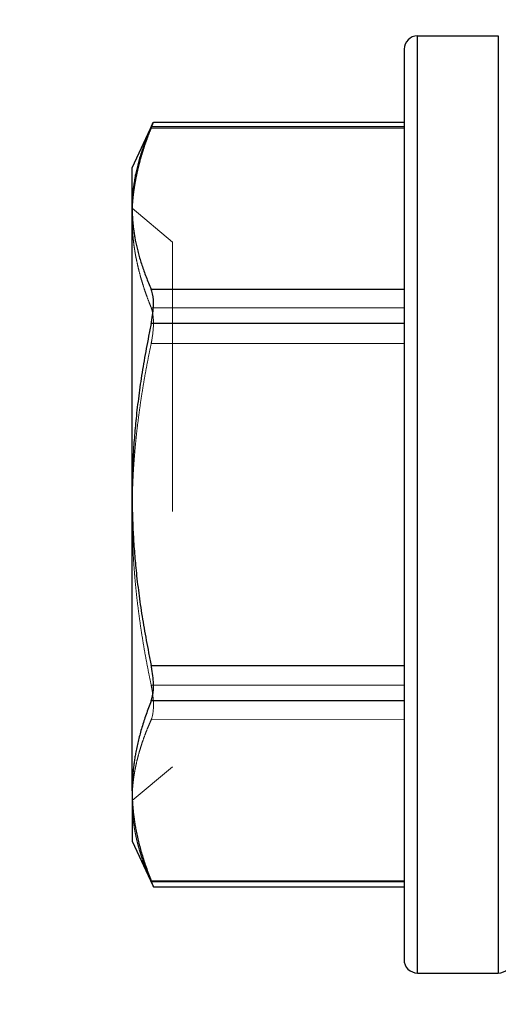
# Model space of a CAD drawing. Units: inches. Extents: x 0.5 to 67.5, y 1.5 to 42.5.
# Drawn here: x 50.3 to 50.5, y 15.4 to 15.7 of the extents above; entities that cross this region are included whole.
import ezdxf

# ---------------------------------------------------------------- set-up
doc = ezdxf.new("R2010")
doc.units = ezdxf.units.IN
doc.header["$LTSCALE"] = 4
doc.header["$MEASUREMENT"] = 0
doc.linetypes.add('DASHED', pattern=[0.2067, 0.1654, -0.0413])
for name, color, linetype, lineweight in [('Hidden (ANSI)', 7, 'DASHED', 5), ('Hidden Narrow (ANSI)', 7, 'DASHED', 5), ('Visible (ANSI)', 7, 'Continuous', 25), ('Visible Narrow (ANSI)', 7, 'Continuous', 25)]:
    doc.layers.add(name, color=color, linetype=linetype, lineweight=lineweight)

msp = doc.modelspace()

# ---------------------------------------------------------------- linework, layer by layer
at = {"layer": 'Hidden (ANSI)', "ltscale": 0.009224}
for p, q in [((50.39659, 15.63756), (50.38159, 15.65014)), ((50.39658, 15.44273), (50.38158, 15.43014))]:
    msp.add_line(p, q, dxfattribs=at)
at = {"layer": 'Hidden (ANSI)', "ltscale": 0.145625}
msp.add_line((50.39659, 15.63756), (50.39658, 15.44273), dxfattribs=at)
at = {"layer": 'Hidden (ANSI)', "ltscale": 1.091196}
msp.add_circle((54.94762, 17.29006), 5.6, dxfattribs=at)
at = {"layer": 'Hidden (ANSI)', "ltscale": 1.090893}
msp.add_arc((54.94762, 17.29006), 5.6, 265.1, 265, dxfattribs=at)
at = {"layer": 'Hidden (ANSI)', "ltscale": 1.086023}
msp.add_arc((54.94762, 17.29006), 5.575, 265.1, 265, dxfattribs=at)
at = {"layer": 'Hidden (ANSI)', "ltscale": 1.083803}
msp.add_arc((54.94762, 17.29006), 5.5636, 265.1, 265, dxfattribs=at)
at = {"layer": 'Hidden (ANSI)', "ltscale": 1.079226}
msp.add_arc((54.94762, 17.29006), 5.54011, 265.1, 265, dxfattribs=at)
at = {"layer": 'Hidden (ANSI)', "ltscale": 1.095639}
msp.add_open_spline([(54.45741, 11.68703), (54.01307, 11.7259), (53.5703, 11.81866), (52.72716, 12.10346), (52.32074, 12.29698), (51.56999, 12.77088), (51.22045, 13.05455), (50.60215, 13.69169), (50.3291, 14.04959), (49.87794, 14.81424), (49.69669, 15.2263), (49.43795, 16.07559), (49.35867, 16.51871), (49.30686, 17.40503), (49.33398, 17.85437), (49.49201, 18.72803), (49.62402, 19.1584), (49.98303, 19.9704), (50.21252, 20.35767), (50.75238, 21.06251), (51.06649, 21.38497), (51.75694, 21.94312), (52.13806, 22.18268), (52.94037, 22.56285), (53.36714, 22.7061), (54.23635, 22.88698), (54.68482, 22.92587), (55.57219, 22.89731), (56.01724, 22.82967), (56.87303, 22.59328), (57.2897, 22.4229), (58.06591, 21.99193), (58.43084, 21.72836), (59.08397, 21.12698), (59.3767, 20.78499), (59.87013, 20.04691), (60.07425, 19.64568), (60.38032, 18.81228), (60.48438, 18.37431), (60.58592, 17.4923), (60.58409, 17.04215), (60.47541, 16.16099), (60.3678, 15.72389), (60.055, 14.89298), (59.84764, 14.49343), (59.34824, 13.75936), (59.05275, 13.41976), (58.39477, 12.82369), (58.02772, 12.56308), (57.24803, 12.13842), (56.83, 11.97142), (55.97233, 11.74197), (55.52674, 11.67794), (54.87767, 11.66231), (54.67179, 11.66864), (54.46719, 11.68618)], degree=3, knots=[0, 0, 0, 0, 3.398872, 3.398872, 6.781353, 6.781353, 10.163992, 10.163992, 13.54663, 13.54663, 16.929268, 16.929268, 20.311905, 20.311905, 23.694543, 23.694543, 27.077181, 27.077181, 30.459819, 30.459819, 33.842456, 33.842456, 37.225094, 37.225094, 40.607732, 40.607732, 43.99037, 43.99037, 47.373007, 47.373007, 50.755645, 50.755645, 54.138283, 54.138283, 57.520921, 57.520921, 60.903558, 60.903558, 64.286196, 64.286196, 67.668834, 67.668834, 71.051472, 71.051472, 74.434109, 74.434109, 77.816747, 77.816747, 81.199385, 81.199385, 84.582022, 84.582022, 87.96466, 87.96466, 89.529435, 89.529435, 89.529435, 89.529435], dxfattribs=at)
at = {"layer": 'Hidden (ANSI)', "ltscale": 1.090769}
msp.add_open_spline([(54.45959, 11.71193), (54.01622, 11.75072), (53.57442, 11.8434), (52.7333, 12.12802), (52.32792, 12.32146), (51.57935, 12.79511), (51.23094, 13.07863), (50.61504, 13.71534), (50.34325, 14.07297), (49.89472, 14.83689), (49.71485, 15.24849), (49.45895, 16.09658), (49.38113, 16.53898), (49.33227, 17.42349), (49.36089, 17.87176), (49.52183, 18.74288), (49.65526, 19.17179), (50.01693, 19.98046), (50.24768, 20.36585), (50.7897, 21.06652), (51.10476, 21.38669), (51.79663, 21.93992), (52.17826, 22.17684), (52.98101, 22.55146), (53.40771, 22.69178), (54.27613, 22.86671), (54.72388, 22.90253), (55.60907, 22.86791), (56.05266, 22.79722), (56.90475, 22.55499), (57.3192, 22.38177), (58.09023, 21.94558), (58.45218, 21.67958), (59.09872, 21.074), (59.38781, 20.7302), (59.87345, 19.98933), (60.07339, 19.58709), (60.37078, 18.75264), (60.47031, 18.31462), (60.56271, 17.43359), (60.55622, 16.98445), (60.43842, 16.10646), (60.32629, 15.6715), (60.00492, 14.84599), (59.79346, 14.44969), (59.28662, 13.72315), (58.98773, 13.38784), (58.32397, 12.80118), (57.95449, 12.54574), (57.17118, 12.132), (56.75191, 11.97081), (55.89317, 11.7533), (55.44773, 11.69544), (54.82621, 11.68909), (54.6473, 11.69583), (54.46933, 11.71109)], degree=3, knots=[0, 0, 0, 0, 3.391393, 3.391393, 6.766356, 6.766356, 10.141478, 10.141478, 13.516598, 13.516598, 16.891719, 16.891719, 20.266839, 20.266839, 23.64196, 23.64196, 27.01708, 27.01708, 30.392201, 30.392201, 33.767321, 33.767321, 37.142442, 37.142442, 40.517562, 40.517562, 43.892683, 43.892683, 47.267803, 47.267803, 50.642924, 50.642924, 54.018044, 54.018044, 57.393164, 57.393164, 60.768285, 60.768285, 64.143405, 64.143405, 67.518526, 67.518526, 70.893646, 70.893646, 74.268767, 74.268767, 77.643887, 77.643887, 81.019008, 81.019008, 84.394128, 84.394128, 87.769249, 87.769249, 89.130358, 89.130358, 89.130358, 89.130358], dxfattribs=at)
at = {"layer": 'Hidden (ANSI)', "ltscale": 0.003879}
msp.add_open_spline([(50.38952, 15.6821), (50.38952, 15.6821), (50.38952, 15.6821), (50.38952, 15.68204), (50.38933, 15.68151), (50.38888, 15.68035), (50.38878, 15.68012), (50.38868, 15.67987)], degree=3, knots=[-0.06623184, -0.06623184, -0.06623184, -0.06623184, -0.06511039, -0.06511039, -0.04929488, -0.04929488, -0.04573763, -0.04573763, -0.04573763, -0.04573763], dxfattribs=at)
at = {"layer": 'Hidden (ANSI)', "ltscale": 0.030385}
for points, weights in [([(50.38159, 15.6465), (50.38159, 15.66223), (50.38868, 15.67987)], [2.20409842116, 2.20409842116, 2.0777059301]), ([(50.38868, 15.61314), (50.38159, 15.63078), (50.38159, 15.6465)], [2.0777059301, 2.20409842116, 2.20409842116]), ([(50.38159, 15.53645), (50.38159, 15.56637), (50.38868, 15.59993)], [2.20409842116, 2.20409842116, 2.0777059301]), ([(50.38868, 15.47297), (50.38159, 15.50653), (50.38159, 15.53645)], [2.0777059301, 2.20409842116, 2.20409842116]), ([(50.38158, 15.43009), (50.38158, 15.44428), (50.38868, 15.46021)], [2.20409842116, 2.20409842116, 2.0777059301]), ([(50.38868, 15.39997), (50.38158, 15.4159), (50.38158, 15.43009)], [2.07770593009, 2.20409842116, 2.20409842116])]:
    msp.add_rational_spline(points, weights, degree=2, dxfattribs=at)
at = {"layer": 'Hidden (ANSI)', "ltscale": 0.007435}
for points in [[(50.38868, 15.61314), (50.38878, 15.61288), (50.38887, 15.61261), (50.38933, 15.61102), (50.38952, 15.60931), (50.38952, 15.60566), (50.38933, 15.60352), (50.38887, 15.60089), (50.38878, 15.60041), (50.38868, 15.59993)], [(50.38868, 15.47297), (50.38878, 15.47249), (50.38887, 15.47201), (50.38933, 15.46939), (50.38952, 15.4673), (50.38952, 15.46377), (50.38933, 15.46215), (50.38887, 15.46068), (50.38878, 15.46044), (50.38868, 15.46021)]]:
    msp.add_open_spline(points, degree=3, knots=[-0.08448315, -0.08448315, -0.08448315, -0.08448315, -0.08092591, -0.08092591, -0.06511039, -0.06511039, -0.04929488, -0.04929488, -0.04573763, -0.04573763, -0.04573763, -0.04573763], dxfattribs=at)
at = {"layer": 'Hidden (ANSI)', "ltscale": 0.001647}
msp.add_open_spline([(50.38868, 15.39997), (50.38878, 15.39975), (50.38887, 15.39954), (50.38908, 15.39907), (50.38919, 15.39884), (50.38927, 15.39866)], degree=3, knots=[-0.084483153, -0.084483153, -0.084483153, -0.084483153, -0.08092591, -0.08092591, -0.075609667, -0.075609667, -0.075609667, -0.075609667], dxfattribs=at)
at = {"layer": 'Hidden Narrow (ANSI)', "ltscale": 0.044617}
for p, q in [((50.38868, 15.67987), (50.48259, 15.67987)), ((50.48259, 15.61314), (50.38868, 15.61314)), ((50.38868, 15.59993), (50.48259, 15.59993)), ((50.48259, 15.47297), (50.38868, 15.47297)), ((50.38868, 15.46021), (50.48258, 15.4602)), ((50.48258, 15.39997), (50.38868, 15.39997))]:
    msp.add_line(p, q, dxfattribs=at)
at = {"layer": 'Hidden Narrow (ANSI)', "ltscale": 1.091591}
msp.add_arc((54.94762, 17.29006), 5.60358, 265.1, 265, dxfattribs=at)
at = {"layer": 'Hidden Narrow (ANSI)', "ltscale": 1.091168}
msp.add_arc((54.94762, 17.29006), 5.60141, 265.1, 265, dxfattribs=at)
at = {"layer": 'Hidden Narrow (ANSI)', "ltscale": 1.090708}
msp.add_arc((54.94762, 17.29006), 5.59905, 265.1, 265, dxfattribs=at)
at = {"layer": 'Hidden Narrow (ANSI)', "ltscale": 1.087418}
msp.add_arc((54.94762, 17.29006), 5.58216, 265.1, 265, dxfattribs=at)
at = {"layer": 'Hidden Narrow (ANSI)', "ltscale": 1.087052}
msp.add_arc((54.94762, 17.29006), 5.58029, 265.1, 265, dxfattribs=at)
at = {"layer": 'Hidden Narrow (ANSI)', "ltscale": 1.086131}
msp.add_arc((54.94762, 17.29006), 5.57556, 265.1, 265, dxfattribs=at)
at = {"layer": 'Visible (ANSI)'}
for p, q in [((50.48759, 15.71414), (50.51759, 15.71414)), ((50.48259, 15.70914), (50.48258, 15.37114)), ((50.38159, 15.66514), (50.38928, 15.68163)), ((50.38952, 15.6821), (50.48259, 15.6821)), ((50.38159, 15.65019), (50.38159, 15.66514)), ((50.38159, 15.54383), (50.38159, 15.65019)), ((50.38158, 15.43378), (50.38159, 15.54383)), ((50.38158, 15.43378), (50.38158, 15.41514)), ((50.38158, 15.41514), (50.38927, 15.39866)), ((50.38952, 15.39818), (50.48258, 15.39818)), ((50.48758, 15.36614), (50.51758, 15.36614))]:
    msp.add_line(p, q, dxfattribs=at)
for centre, radius, start, end in [((54.94762, 17.29006), 5.625, 141.05657, 218.94145), ((50.48759, 15.70914), 0.005, 89.999, 179.999), ((50.48758, 15.37114), 0.005, 179.999, 269.999), ((50.51758, 15.37114), 0.005, 269.999, 359.999)]:
    msp.add_arc(centre, radius, start, end, dxfattribs=at)
for points, knots in [([(50.38868, 15.68031), (50.38878, 15.68054), (50.38888, 15.68075), (50.38931, 15.68171), (50.3895, 15.6821), (50.38952, 15.6821)], [-0.08448315, -0.08448315, -0.08448315, -0.08448315, -0.08092591, -0.08092591, -0.06623184, -0.06623184, -0.06623184, -0.06623184]), ([(50.38868, 15.60731), (50.38878, 15.60779), (50.38887, 15.60828), (50.38933, 15.61089), (50.38952, 15.61299), (50.38952, 15.61652), (50.38933, 15.61813), (50.38887, 15.6196), (50.38878, 15.61985), (50.38868, 15.62008)], [-0.08448315, -0.08448315, -0.08448315, -0.08448315, -0.08092591, -0.08092591, -0.06511039, -0.06511039, -0.04929488, -0.04929488, -0.04573763, -0.04573763, -0.04573763, -0.04573763]), ([(50.38868, 15.46715), (50.38878, 15.4674), (50.38887, 15.46767), (50.38933, 15.46927), (50.38952, 15.47097), (50.38952, 15.47462), (50.38933, 15.47676), (50.38887, 15.47939), (50.38878, 15.47987), (50.38868, 15.48035)], [-0.08448315, -0.08448315, -0.08448315, -0.08448315, -0.08092591, -0.08092591, -0.06511039, -0.06511039, -0.04929488, -0.04929488, -0.04573763, -0.04573763, -0.04573763, -0.04573763]), ([(50.38927, 15.39866), (50.38944, 15.39831), (50.38952, 15.39815), (50.38952, 15.39825), (50.38933, 15.39877), (50.38887, 15.39993), (50.38878, 15.40017), (50.38868, 15.40042)], [-0.07560967, -0.07560967, -0.07560967, -0.07560967, -0.06511039, -0.06511039, -0.04929488, -0.04929488, -0.04573763, -0.04573763, -0.04573763, -0.04573763])]:
    msp.add_open_spline(points, degree=3, knots=knots, dxfattribs=at)
for points, weights in [([(50.38868, 15.68031), (50.38159, 15.66439), (50.38159, 15.65019)], [2.0777059301, 2.20409842116, 2.20409842116]), ([(50.38159, 15.65019), (50.38159, 15.636), (50.38868, 15.62008)], [2.20409842116, 2.20409842116, 2.07770593009]), ([(50.38868, 15.60731), (50.38159, 15.57375), (50.38159, 15.54383)], [2.0777059301, 2.20409842116, 2.20409842116]), ([(50.38159, 15.54383), (50.38159, 15.51391), (50.38868, 15.48035)], [2.20409842116, 2.20409842116, 2.0777059301]), ([(50.38868, 15.46715), (50.38158, 15.44951), (50.38158, 15.43378)], [2.0777059301, 2.20409842116, 2.20409842116]), ([(50.38158, 15.43378), (50.38158, 15.41806), (50.38868, 15.40042)], [2.20409842116, 2.20409842116, 2.0777059301])]:
    msp.add_rational_spline(points, weights, degree=2, dxfattribs=at)
at = {"layer": 'Visible Narrow (ANSI)'}
for p, q in [((50.48758, 15.36614), (50.48759, 15.71414)), ((50.51759, 15.71414), (50.51758, 15.36614)), ((50.48259, 15.68031), (50.38868, 15.68031)), ((50.38868, 15.62008), (50.48259, 15.62008)), ((50.48259, 15.60731), (50.38868, 15.60731)), ((50.38868, 15.48035), (50.48259, 15.48035)), ((50.48259, 15.46715), (50.38868, 15.46715)), ((50.38868, 15.40042), (50.48258, 15.40042))]:
    msp.add_line(p, q, dxfattribs=at)

doc.saveas('drawing.dxf')
